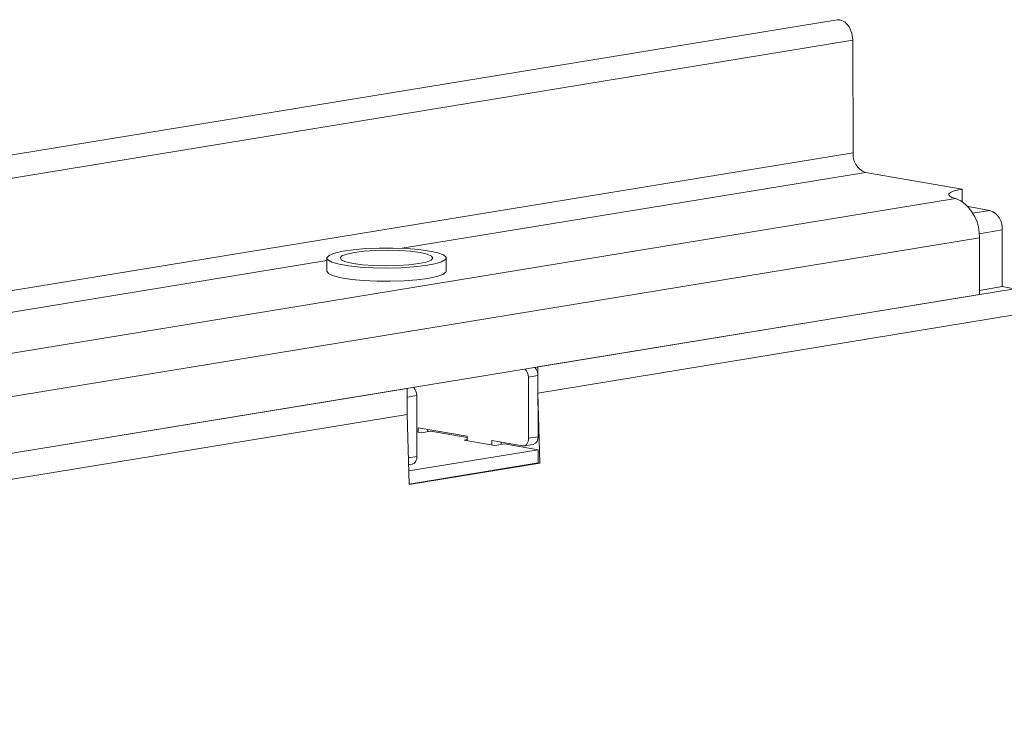
# Model space of a CAD drawing. Units: millimetres. Extents: x -276 to 11221, y -31 to 3696.
# Drawn here: x 3749 to 3861, y 1245 to 1325 of the extents above; entities that cross this region are included whole.
import ezdxf

# ---------------------------------------------------------------- set-up
doc = ezdxf.new("R2010")
doc.units = ezdxf.units.MM
doc.header["$LTSCALE"] = 10

msp = doc.modelspace()

# ---------------------------------------------------------------- linework, layer by layer
at = {"color": 7, "linetype": 'Continuous', "lineweight": 15}
for p, q in [((3841.659, 1324.655), (3121.413, 1206.636)), ((3843.454, 1322.329), (3123.208, 1204.31)), ((3843.475, 1309.615), (3843.454, 1322.329)), ((3843.475, 1309.615), (3123.229, 1191.595)), ((3844.865, 1307.402), (3792.487, 1298.82)), ((3855.814, 1305.498), (3844.865, 1307.402)), ((3855.816, 1304.096), (3855.814, 1305.498)), ((3855.053, 1304.437), (3141.871, 1187.575)), ((3855.674, 1304.179), (3855.053, 1304.437)), ((3858.949, 1303.103), (3856.486, 1303.532)), ((3857.028, 1302.788), (3858.949, 1303.103)), ((3860.339, 1300.891), (3857.739, 1300.465)), ((3860.349, 1294.484), (3860.339, 1300.891)), ((3857.759, 1300), (3144.723, 1183.162)), ((3857.77, 1293.593), (3857.759, 1300)), ((3783.982, 1297.426), (3554.568, 1259.834)), ((3783.982, 1297.705), (3783.984, 1296.227)), ((3797.484, 1296.25), (3797.482, 1297.728)), ((3857.77, 1293.593), (3144.733, 1176.755)), ((3807.843, 1285.412), (3861.735, 1294.243)), ((3860.349, 1294.484), (3857.769, 1294.061)), ((3861.735, 1294.243), (3860.349, 1294.484)), ((3807.848, 1282.455), (3861.74, 1291.286)), ((3807.843, 1285.412), (3807.848, 1282.455)), ((3807.845, 1284.427), (3806.763, 1284.249)), ((3806.763, 1284.249), (3806.775, 1277.35)), ((3807.845, 1284.427), (3807.856, 1277.527)), ((3569.924, 1246.427), (3793.063, 1282.99)), ((3793.068, 1280.033), (3793.063, 1282.99)), ((3807.848, 1282.455), (3808.055, 1274.536)), ((3794.146, 1282.182), (3793.065, 1282.005)), ((3793.068, 1280.033), (3793.065, 1282.005)), ((3794.158, 1275.282), (3794.146, 1282.182)), ((3569.929, 1243.47), (3793.068, 1280.033)), ((3793.275, 1272.115), (3793.068, 1280.033)), ((3794.65, 1277.981), (3794.153, 1278.067)), ((3794.303, 1278.534), (3799.847, 1277.57)), ((3794.304, 1278.041), (3794.303, 1278.534)), ((3795.732, 1278.158), (3794.65, 1277.981)), ((3795.386, 1278.101), (3795.385, 1278.346)), ((3799.847, 1277.442), (3795.732, 1278.158)), ((3799.501, 1277.137), (3799.848, 1277.194)), ((3802.966, 1276.534), (3799.501, 1277.137)), ((3799.847, 1277.57), (3799.848, 1277.077)), ((3806.084, 1276.485), (3802.619, 1277.087)), ((3802.62, 1276.595), (3802.619, 1277.087)), ((3803.701, 1276.655), (3803.701, 1276.899)), ((3806.775, 1277.35), (3807.856, 1277.527)), ((3793.235, 1273.652), (3807.859, 1276.049)), ((3804.048, 1276.711), (3802.966, 1276.534)), ((3807.859, 1276.049), (3804.048, 1276.711)), ((3806.244, 1276.483), (3807.325, 1276.661)), ((3807.861, 1274.57), (3807.859, 1276.049)), ((3793.196, 1275.125), (3794.158, 1275.282)), ((3793.217, 1274.349), (3793.627, 1274.416)), ((3793.273, 1272.18), (3807.861, 1274.57)), ((3808.055, 1274.536), (3793.275, 1272.115)), ((3808.055, 1274.536), (3807.861, 1274.57))]:
    msp.add_line(p, q, dxfattribs=at)
at = {"color": 7, "linetype": 'Continuous', "lineweight": 15, "flags": 128}
for points in [[(3841.659, 1324.655), (3841.995, 1324.652), (3842.552, 1324.398), (3843.025, 1323.867), (3843.342, 1323.141), (3843.454, 1322.329)], [(3855.053, 1304.437), (3854.66, 1304.564), (3854.401, 1304.701), (3854.285, 1304.844), (3854.315, 1304.988), (3854.49, 1305.13), (3854.804, 1305.264), (3855.25, 1305.388), (3855.814, 1305.498)], [(3795.598, 1298.514), (3794.388, 1298.68), (3792.981, 1298.794), (3791.453, 1298.851), (3789.886, 1298.846), (3788.364, 1298.78), (3786.97, 1298.656), (3785.779, 1298.483), (3784.855, 1298.267), (3784.247, 1298.023), (3783.99, 1297.761), (3784.095, 1297.498), (3784.559, 1297.246), (3785.355, 1297.019), (3786.441, 1296.83), (3787.758, 1296.689), (3789.236, 1296.603), (3790.794, 1296.578), (3792.349, 1296.613), (3793.817, 1296.709), (3795.118, 1296.858), (3796.183, 1297.054), (3796.954, 1297.285), (3797.39, 1297.54), (3797.466, 1297.805), (3797.18, 1298.064), (3796.546, 1298.305), (3795.598, 1298.514)], [(3794.517, 1298.337), (3793.446, 1298.48), (3792.19, 1298.57), (3790.836, 1298.603), (3789.473, 1298.575), (3788.197, 1298.489), (3787.093, 1298.35), (3786.238, 1298.167), (3785.688, 1297.955), (3785.483, 1297.726), (3785.635, 1297.496), (3786.134, 1297.281), (3786.946, 1297.097), (3788.017, 1296.954), (3789.273, 1296.863), (3790.628, 1296.831), (3791.99, 1296.859), (3793.266, 1296.945), (3794.37, 1297.084), (3795.225, 1297.266), (3795.775, 1297.479), (3795.981, 1297.708), (3795.829, 1297.937), (3795.329, 1298.152), (3794.517, 1298.337)], [(3783.984, 1296.227), (3783.984, 1296.217), (3784.181, 1295.954), (3784.73, 1295.708), (3785.604, 1295.489), (3786.754, 1295.312), (3788.118, 1295.184), (3789.624, 1295.113), (3791.189, 1295.102), (3792.73, 1295.153), (3794.163, 1295.263), (3795.412, 1295.425)], [(3795.412, 1295.425), (3796.408, 1295.63), (3797.098, 1295.869), (3797.445, 1296.128), (3797.484, 1296.25)], [(3806.084, 1276.485), (3806.219, 1276.48), (3806.349, 1276.514), (3806.468, 1276.584), (3806.573, 1276.688), (3806.659, 1276.823), (3806.723, 1276.982), (3806.762, 1277.16), (3806.775, 1277.35)]]:
    msp.add_lwpolyline(points, dxfattribs=at)
at = {"color": 7, "linetype": 'Continuous', "lineweight": 15}
for centre, radius, start, end in [((3845.619, 1309.418), 2.152, 174.76, 249.49351), ((3852.973, 1300.222), 4.791, 357.3473, 55.69145), ((3858.195, 1301.087), 2.152, 354.76, 69.49351), ((3805.475, 1284.281), 1.288, 358.58637, 43.99584), ((3806.557, 1284.458), 1.288, 358.58637, 43.99584), ((3792.858, 1282.214), 1.288, 358.58637, 43.99584), ((3807.091, 1277.4), 0.776, 287.55702, 9.40501), ((3793.393, 1275.156), 0.776, 287.55702, 9.40501)]:
    msp.add_arc(centre, radius, start, end, dxfattribs=at)

doc.saveas('drawing.dxf')
